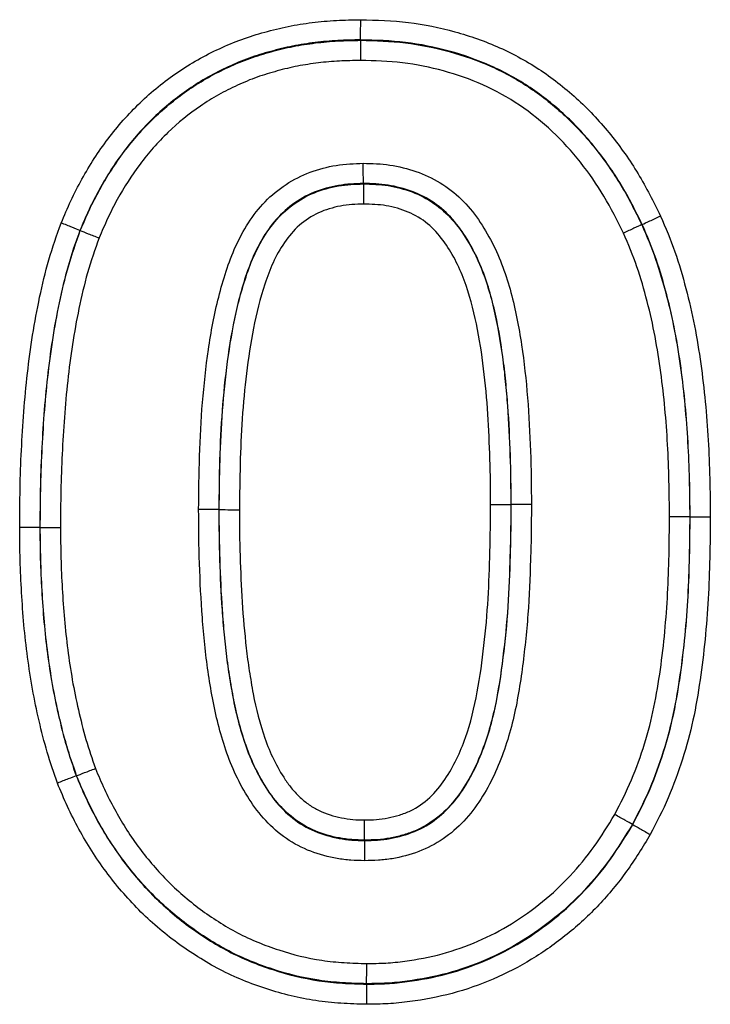
# Model space of a CAD drawing. Units: millimetres. Extents: x 277 to 1991, y 367 to 1377.
# Drawn here: x 1086 to 1101, y 1255 to 1276 of the extents above; entities that cross this region are included whole.
import ezdxf

# ---------------------------------------------------------------- set-up
doc = ezdxf.new("R2010")
doc.units = ezdxf.units.MM
doc.header["$LTSCALE"] = 5
doc.layers.get('0').update_dxf_attribs({"color": 250})
doc.layers.add('3012397', color=7, linetype='Continuous')

# ---------------------------------------------------------------- blocks, each defined once
blk = doc.blocks.new('1411138_001_Front_view')
for p, q in [((324.407, -50.345), (324.407, -50.354)), ((324.466, -53.405), (324.466, -53.396)), ((330.387, -54.267), (330.378, -54.271)), ((318.446, -54.393), (318.454, -54.396)), ((327.167, -60.219), (327.595, -60.219)), ((327.595, -60.219), (327.604, -60.219)), ((321.405, -60.325), (321.396, -60.325)), ((331.405, -60.48), (331.396, -60.48)), ((317.595, -60.703), (317.604, -60.703)), ((318.367, -65.981), (318.376, -65.978)), ((330.186, -67.017), (330.178, -67.013)), ((324.492, -67.345), (324.492, -67.354)), ((324.534, -70.405), (324.534, -70.396))]:
    blk.add_line(p, q)
blk.add_arc((328.037, -179.57), 119.353, 90.00191, 90.20766)
for points, knots in [([(318.047, -54.236), (318.114, -54.078), (318.181, -53.919), (318.327, -53.608), (318.405, -53.455), (318.653, -53.007), (318.837, -52.721), (319.247, -52.178), (319.475, -51.92), (319.971, -51.444), (320.235, -51.229), (320.656, -50.941), (320.801, -50.85), (321.099, -50.683), (321.253, -50.605), (321.565, -50.46), (321.723, -50.393), (322.044, -50.276), (322.207, -50.227), (322.535, -50.135), (322.701, -50.094), (323.036, -50.026), (323.207, -50), (323.549, -49.957), (323.72, -49.941), (324.064, -49.922), (324.236, -49.919), (324.408, -49.917)], [0, 0, 0, 0, 0.0625, 0.0625, 0.125, 0.125, 0.25, 0.25, 0.375, 0.375, 0.5, 0.5, 0.5625, 0.5625, 0.625, 0.625, 0.6875, 0.6875, 0.75, 0.75, 0.8125, 0.8125, 0.875, 0.875, 0.9375, 0.9375, 1, 1, 1, 1]), ([(324.407, -50.345), (324.407, -50.301), (324.407, -50.237), (324.408, -50.089), (324.408, -50.002), (324.408, -49.917)], [0, 0, 0, 0, 0.5, 0.5, 1, 1, 1, 1]), ([(324.408, -49.917), (324.747, -49.924), (325.088, -49.935), (325.756, -50.018), (326.085, -50.084), (326.73, -50.262), (327.05, -50.373), (327.668, -50.652), (327.962, -50.813), (328.52, -51.185), (328.784, -51.397), (329.282, -51.855), (329.509, -52.104), (329.93, -52.626), (330.124, -52.901), (330.475, -53.481), (330.626, -53.784), (330.776, -54.087)], [0, 0, 0, 0, 0.125, 0.125, 0.25, 0.25, 0.375, 0.375, 0.5, 0.5, 0.625, 0.625, 0.75, 0.75, 0.875, 0.875, 1, 1, 1, 1]), ([(324.407, -50.345), (324.245, -50.348), (324.084, -50.351), (323.762, -50.368), (323.601, -50.383), (323.281, -50.422), (323.121, -50.447), (322.806, -50.51), (322.651, -50.548), (322.343, -50.634), (322.19, -50.68), (321.889, -50.788), (321.741, -50.851), (321.448, -50.987), (321.303, -51.059), (321.024, -51.216), (320.889, -51.302), (320.494, -51.572), (320.246, -51.773), (319.782, -52.22), (319.569, -52.462), (319.186, -52.972), (319.014, -53.24), (318.782, -53.66), (318.709, -53.804), (318.572, -54.096), (318.509, -54.244), (318.446, -54.393)], [0, 0, 0, 0, 0.0625, 0.0625, 0.125, 0.125, 0.1875, 0.1875, 0.25, 0.25, 0.3125, 0.3125, 0.375, 0.375, 0.4375, 0.4375, 0.5, 0.5, 0.625, 0.625, 0.75, 0.75, 0.875, 0.875, 0.9375, 0.9375, 1, 1, 1, 1]), ([(318.454, -54.396), (318.517, -54.248), (318.58, -54.1), (318.716, -53.809), (318.789, -53.665), (319.022, -53.243), (319.195, -52.974), (319.579, -52.465), (319.792, -52.223), (320.255, -51.777), (320.503, -51.576), (320.899, -51.306), (321.034, -51.221), (321.316, -51.063), (321.46, -50.991), (321.753, -50.856), (321.902, -50.793), (322.204, -50.685), (322.357, -50.639), (322.664, -50.554), (322.818, -50.516), (323.13, -50.455), (323.288, -50.431), (323.604, -50.392), (323.764, -50.377), (324.085, -50.36), (324.246, -50.357), (324.407, -50.354)], [0, 0, 0, 0, 0.0625, 0.0625, 0.125, 0.125, 0.25, 0.25, 0.375, 0.375, 0.5, 0.5, 0.5625, 0.5625, 0.625, 0.625, 0.6875, 0.6875, 0.75, 0.75, 0.8125, 0.8125, 0.875, 0.875, 0.9375, 0.9375, 1, 1, 1, 1]), ([(324.407, -50.354), (324.407, -50.399), (324.406, -50.462), (324.406, -50.611), (324.406, -50.698), (324.405, -50.783)], [0, 0, 0, 0, 0.5, 0.5, 1, 1, 1, 1]), ([(330.387, -54.267), (330.246, -53.982), (330.104, -53.697), (329.775, -53.152), (329.593, -52.893), (329.199, -52.401), (328.987, -52.167), (328.519, -51.735), (328.272, -51.535), (327.748, -51.184), (327.471, -51.033), (326.89, -50.772), (326.59, -50.667), (325.983, -50.501), (325.674, -50.439), (325.046, -50.362), (324.726, -50.353), (324.407, -50.345)], [0, 0, 0, 0, 0.125, 0.125, 0.25, 0.25, 0.375, 0.375, 0.5, 0.5, 0.625, 0.625, 0.75, 0.75, 0.875, 0.875, 1, 1, 1, 1]), ([(324.407, -50.354), (324.724, -50.362), (325.042, -50.371), (325.672, -50.448), (325.985, -50.511), (326.593, -50.678), (326.89, -50.781), (327.467, -51.041), (327.749, -51.195), (328.273, -51.547), (328.519, -51.746), (328.985, -52.178), (329.197, -52.413), (329.59, -52.903), (329.77, -53.16), (330.095, -53.701), (330.238, -53.986), (330.378, -54.271)], [0, 0, 0, 0, 0.125, 0.125, 0.25, 0.25, 0.375, 0.375, 0.5, 0.5, 0.625, 0.625, 0.75, 0.75, 0.875, 0.875, 1, 1, 1, 1]), ([(324.405, -50.783), (324.255, -50.785), (324.105, -50.788), (323.805, -50.804), (323.657, -50.817), (323.361, -50.853), (323.214, -50.875), (322.923, -50.932), (322.779, -50.967), (322.492, -51.046), (322.35, -51.088), (322.067, -51.188), (321.928, -51.247), (321.655, -51.373), (321.52, -51.44), (321.257, -51.587), (321.131, -51.666), (320.761, -51.919), (320.53, -52.106), (320.098, -52.523), (319.9, -52.749), (319.543, -53.225), (319.383, -53.476), (319.166, -53.87), (319.098, -54.004), (318.971, -54.277), (318.912, -54.415), (318.853, -54.553)], [0, 0, 0, 0, 0.0625, 0.0625, 0.125, 0.125, 0.1875, 0.1875, 0.25, 0.25, 0.3125, 0.3125, 0.375, 0.375, 0.4375, 0.4375, 0.5, 0.5, 0.625, 0.625, 0.75, 0.75, 0.875, 0.875, 0.9375, 0.9375, 1, 1, 1, 1]), ([(329.989, -54.451), (329.858, -54.185), (329.726, -53.92), (329.424, -53.415), (329.257, -53.175), (328.892, -52.716), (328.695, -52.495), (328.259, -52.088), (328.029, -51.901), (327.539, -51.569), (327.275, -51.425), (326.734, -51.181), (326.455, -51.084), (325.885, -50.928), (325.592, -50.869), (325.001, -50.798), (324.703, -50.79), (324.405, -50.783)], [0, 0, 0, 0, 0.125, 0.125, 0.25, 0.25, 0.375, 0.375, 0.5, 0.5, 0.625, 0.625, 0.75, 0.75, 0.875, 0.875, 1, 1, 1, 1]), ([(320.967, -60.323), (320.97, -59.944), (320.974, -59.564), (320.998, -58.807), (321.018, -58.429), (321.08, -57.675), (321.121, -57.3), (321.23, -56.552), (321.299, -56.179), (321.439, -55.624), (321.492, -55.442), (321.609, -55.082), (321.675, -54.906), (321.831, -54.563), (321.921, -54.396), (322.128, -54.075), (322.247, -53.921), (322.512, -53.646), (322.662, -53.524), (322.983, -53.311), (323.154, -53.224), (323.513, -53.093), (323.701, -53.043), (324.079, -52.981), (324.271, -52.973), (324.463, -52.967)], [0, 0, 0, 0, 0.125, 0.125, 0.25, 0.25, 0.375, 0.375, 0.5, 0.5, 0.5625, 0.5625, 0.625, 0.625, 0.6875, 0.6875, 0.75, 0.75, 0.8125, 0.8125, 0.875, 0.875, 0.9375, 0.9375, 1, 1, 1, 1]), ([(324.466, -53.396), (324.465, -53.351), (324.465, -53.288), (324.464, -53.139), (324.464, -53.052), (324.463, -52.967)], [0, 0, 0, 0, 0.5, 0.5, 1, 1, 1, 1]), ([(324.463, -52.967), (324.653, -52.971), (324.843, -52.977), (325.217, -53.033), (325.403, -53.08), (325.761, -53.203), (325.932, -53.282), (326.257, -53.481), (326.408, -53.598), (326.678, -53.861), (326.799, -54.009), (327.017, -54.32), (327.113, -54.483), (327.371, -54.988), (327.5, -55.349), (327.697, -56.077), (327.767, -56.448), (327.881, -57.196), (327.921, -57.573), (327.982, -58.327), (328, -58.705), (328.028, -59.461), (328.032, -59.839), (328.033, -60.218)], [0, 0, 0, 0, 0.0625, 0.0625, 0.125, 0.125, 0.1875, 0.1875, 0.25, 0.25, 0.3125, 0.3125, 0.375, 0.375, 0.5, 0.5, 0.625, 0.625, 0.75, 0.75, 0.875, 0.875, 1, 1, 1, 1]), ([(324.466, -53.396), (324.287, -53.402), (324.109, -53.408), (323.759, -53.47), (323.585, -53.518), (323.256, -53.65), (323.101, -53.74), (322.813, -53.952), (322.685, -54.074), (322.458, -54.349), (322.359, -54.499), (322.188, -54.806), (322.116, -54.965), (321.99, -55.291), (321.936, -55.458), (321.837, -55.796), (321.793, -55.967), (321.677, -56.482), (321.62, -56.828), (321.528, -57.523), (321.492, -57.871), (321.44, -58.569), (321.423, -58.92), (321.402, -59.622), (321.399, -59.973), (321.396, -60.325)], [0, 0, 0, 0, 0.0625, 0.0625, 0.125, 0.125, 0.1875, 0.1875, 0.25, 0.25, 0.3125, 0.3125, 0.375, 0.375, 0.4375, 0.4375, 0.5, 0.5, 0.625, 0.625, 0.75, 0.75, 0.875, 0.875, 1, 1, 1, 1]), ([(321.405, -60.325), (321.408, -59.974), (321.411, -59.622), (321.432, -58.921), (321.449, -58.571), (321.501, -57.873), (321.536, -57.525), (321.629, -56.831), (321.686, -56.484), (321.802, -55.968), (321.846, -55.798), (321.944, -55.46), (321.998, -55.293), (322.188, -54.802), (322.357, -54.485), (322.695, -54.076), (322.825, -53.954), (323.107, -53.747), (323.26, -53.658), (323.59, -53.526), (323.76, -53.479), (324.11, -53.417), (324.288, -53.411), (324.466, -53.405)], [0, 0, 0, 0, 0.125, 0.125, 0.25, 0.25, 0.375, 0.375, 0.5, 0.5, 0.5625, 0.5625, 0.625, 0.625, 0.75, 0.75, 0.8125, 0.8125, 0.875, 0.875, 0.9375, 0.9375, 1, 1, 1, 1]), ([(327.604, -60.219), (327.604, -59.868), (327.6, -59.518), (327.575, -58.819), (327.56, -58.47), (327.522, -57.947), (327.506, -57.772), (327.471, -57.424), (327.451, -57.25), (327.38, -56.729), (327.321, -56.384), (327.16, -55.705), (327.056, -55.368), (326.842, -54.886), (326.761, -54.731), (326.577, -54.432), (326.474, -54.288), (326.242, -54.025), (326.112, -53.908), (325.819, -53.708), (325.663, -53.628), (325.335, -53.506), (325.163, -53.46), (324.817, -53.405), (324.641, -53.4), (324.466, -53.396)], [0, 0, 0, 0, 0.125, 0.125, 0.25, 0.25, 0.3125, 0.3125, 0.375, 0.375, 0.5, 0.5, 0.625, 0.625, 0.6875, 0.6875, 0.75, 0.75, 0.8125, 0.8125, 0.875, 0.875, 0.9375, 0.9375, 1, 1, 1, 1]), ([(324.466, -53.405), (324.466, -53.449), (324.466, -53.513), (324.467, -53.662), (324.467, -53.748), (324.468, -53.834)], [0, 0, 0, 0, 0.5, 0.5, 1, 1, 1, 1]), ([(324.466, -53.405), (324.641, -53.409), (324.817, -53.414), (325.163, -53.469), (325.335, -53.515), (325.662, -53.637), (325.817, -53.718), (326.109, -53.918), (326.239, -54.036), (326.47, -54.298), (326.573, -54.442), (326.756, -54.74), (326.836, -54.894), (327.047, -55.37), (327.151, -55.707), (327.312, -56.388), (327.371, -56.734), (327.443, -57.254), (327.462, -57.428), (327.497, -57.776), (327.513, -57.95), (327.551, -58.472), (327.567, -58.821), (327.591, -59.519), (327.595, -59.869), (327.595, -60.219)], [0, 0, 0, 0, 0.0625, 0.0625, 0.125, 0.125, 0.1875, 0.1875, 0.25, 0.25, 0.3125, 0.3125, 0.375, 0.375, 0.5, 0.5, 0.625, 0.625, 0.6875, 0.6875, 0.75, 0.75, 0.875, 0.875, 1, 1, 1, 1]), ([(324.468, -53.834), (324.304, -53.839), (324.139, -53.845), (323.819, -53.907), (323.662, -53.952), (323.364, -54.089), (323.23, -54.179), (322.985, -54.391), (322.879, -54.519), (322.695, -54.787), (322.616, -54.931), (322.48, -55.227), (322.424, -55.378), (322.273, -55.839), (322.194, -56.155), (322.068, -56.791), (322.021, -57.11), (321.944, -57.75), (321.914, -58.071), (321.849, -59.035), (321.839, -59.68), (321.833, -60.326)], [0, 0, 0, 0, 0.0625, 0.0625, 0.125, 0.125, 0.1875, 0.1875, 0.25, 0.25, 0.3125, 0.3125, 0.375, 0.375, 0.5, 0.5, 0.625, 0.625, 0.75, 0.75, 1, 1, 1, 1]), ([(327.167, -60.219), (327.166, -59.898), (327.164, -59.576), (327.142, -58.934), (327.128, -58.614), (327.088, -57.973), (327.057, -57.653), (326.981, -57.014), (326.931, -56.696), (326.802, -56.065), (326.719, -55.752), (326.494, -55.152), (326.35, -54.865), (326.061, -54.474), (325.955, -54.354), (325.704, -54.15), (325.563, -54.066), (325.267, -53.942), (325.109, -53.897), (324.791, -53.842), (324.63, -53.837), (324.468, -53.834)], [0, 0, 0, 0, 0.125, 0.125, 0.25, 0.25, 0.375, 0.375, 0.5, 0.5, 0.625, 0.625, 0.75, 0.75, 0.8125, 0.8125, 0.875, 0.875, 0.9375, 0.9375, 1, 1, 1, 1]), ([(330.387, -54.267), (330.427, -54.248), (330.485, -54.222), (330.62, -54.16), (330.698, -54.123), (330.776, -54.087)], [0, 0, 0, 0, 0.5, 0.5, 1, 1, 1, 1]), ([(330.776, -54.087), (330.884, -54.338), (330.991, -54.59), (331.17, -55.104), (331.245, -55.365), (331.455, -56.151), (331.556, -56.687), (331.706, -57.765), (331.756, -58.306), (331.804, -59.12), (331.815, -59.391), (331.829, -59.936), (331.831, -60.208), (331.833, -60.48)], [0, 0, 0, 0, 0.125, 0.125, 0.25, 0.25, 0.5, 0.5, 0.75, 0.75, 0.875, 0.875, 1, 1, 1, 1]), ([(317.167, -60.704), (317.168, -60.43), (317.17, -60.157), (317.18, -59.61), (317.19, -59.337), (317.231, -58.518), (317.271, -57.971), (317.394, -56.886), (317.477, -56.347), (317.647, -55.546), (317.71, -55.28), (317.862, -54.753), (317.954, -54.494), (318.047, -54.236)], [0, 0, 0, 0, 0.125, 0.125, 0.25, 0.25, 0.5, 0.5, 0.75, 0.75, 0.875, 0.875, 1, 1, 1, 1]), ([(318.446, -54.393), (318.404, -54.376), (318.345, -54.353), (318.207, -54.299), (318.126, -54.267), (318.047, -54.236)], [0, 0, 0, 0, 0.5, 0.5, 1, 1, 1, 1]), ([(330.378, -54.271), (330.338, -54.29), (330.28, -54.316), (330.145, -54.379), (330.067, -54.415), (329.989, -54.451)], [0, 0, 0, 0, 0.5, 0.5, 1, 1, 1, 1]), ([(330.378, -54.271), (330.483, -54.515), (330.587, -54.758), (330.758, -55.256), (330.832, -55.509), (331.033, -56.272), (331.129, -56.792), (331.274, -57.841), (331.321, -58.367), (331.383, -59.422), (331.391, -59.951), (331.396, -60.48)], [0, 0, 0, 0, 0.125, 0.125, 0.25, 0.25, 0.5, 0.5, 0.75, 0.75, 1, 1, 1, 1]), ([(331.405, -60.48), (331.4, -59.951), (331.392, -59.422), (331.33, -58.368), (331.283, -57.842), (331.139, -56.794), (331.043, -56.273), (330.841, -55.509), (330.768, -55.255), (330.596, -54.756), (330.492, -54.511), (330.387, -54.267)], [0, 0, 0, 0, 0.25, 0.25, 0.5, 0.5, 0.75, 0.75, 0.875, 0.875, 1, 1, 1, 1]), ([(318.446, -54.393), (318.355, -54.644), (318.266, -54.897), (318.119, -55.411), (318.058, -55.671), (317.894, -56.452), (317.814, -56.979), (317.695, -58.038), (317.658, -58.571), (317.618, -59.37), (317.609, -59.636), (317.598, -60.17), (317.597, -60.437), (317.595, -60.703)], [0, 0, 0, 0, 0.125, 0.125, 0.25, 0.25, 0.5, 0.5, 0.75, 0.75, 0.875, 0.875, 1, 1, 1, 1]), ([(317.604, -60.703), (317.606, -60.437), (317.607, -60.17), (317.618, -59.637), (317.627, -59.371), (317.667, -58.572), (317.704, -58.039), (317.823, -56.98), (317.903, -56.454), (318.067, -55.674), (318.128, -55.415), (318.274, -54.901), (318.364, -54.648), (318.454, -54.396)], [0, 0, 0, 0, 0.125, 0.125, 0.25, 0.25, 0.5, 0.5, 0.75, 0.75, 0.875, 0.875, 1, 1, 1, 1]), ([(318.853, -54.553), (318.765, -54.798), (318.678, -55.045), (318.536, -55.546), (318.478, -55.799), (318.32, -56.56), (318.243, -57.073), (318.129, -58.106), (318.093, -58.625), (318.055, -59.404), (318.046, -59.663), (318.036, -60.183), (318.034, -60.443), (318.033, -60.703)], [0, 0, 0, 0, 0.125, 0.125, 0.25, 0.25, 0.5, 0.5, 0.75, 0.75, 0.875, 0.875, 1, 1, 1, 1]), ([(318.454, -54.396), (318.496, -54.412), (318.555, -54.435), (318.693, -54.49), (318.774, -54.521), (318.853, -54.553)], [0, 0, 0, 0, 0.5, 0.5, 1, 1, 1, 1]), ([(330.967, -60.481), (330.963, -59.967), (330.955, -59.453), (330.896, -58.429), (330.851, -57.918), (330.713, -56.9), (330.621, -56.394), (330.427, -55.653), (330.357, -55.408), (330.192, -54.924), (330.091, -54.687), (329.989, -54.451)], [0, 0, 0, 0, 0.25, 0.25, 0.5, 0.5, 0.75, 0.75, 0.875, 0.875, 1, 1, 1, 1]), ([(328.033, -60.218), (328.033, -60.413), (328.032, -60.607), (328.027, -60.997), (328.021, -61.191), (328.002, -61.775), (327.988, -62.163), (327.93, -62.94), (327.889, -63.328), (327.785, -64.1), (327.721, -64.484), (327.58, -65.049), (327.526, -65.235), (327.398, -65.604), (327.324, -65.787), (327.158, -66.14), (327.065, -66.312), (326.853, -66.64), (326.734, -66.798), (326.468, -67.082), (326.319, -67.209), (325.994, -67.431), (325.822, -67.52), (325.458, -67.655), (325.267, -67.707), (324.979, -67.756), (324.882, -67.767), (324.688, -67.779), (324.59, -67.781), (324.492, -67.783)], [0, 0, 0, 0, 0.0625, 0.0625, 0.125, 0.125, 0.25, 0.25, 0.375, 0.375, 0.5, 0.5, 0.5625, 0.5625, 0.625, 0.625, 0.6875, 0.6875, 0.75, 0.75, 0.8125, 0.8125, 0.875, 0.875, 0.9375, 0.9375, 0.96875, 0.96875, 1, 1, 1, 1]), ([(324.492, -66.917), (324.576, -66.915), (324.659, -66.914), (324.825, -66.902), (324.907, -66.891), (325.071, -66.858), (325.152, -66.837), (325.311, -66.787), (325.389, -66.758), (325.614, -66.652), (325.753, -66.553), (325.999, -66.327), (326.105, -66.195), (326.385, -65.779), (326.523, -65.479), (326.744, -64.853), (326.823, -64.526), (326.944, -63.871), (326.989, -63.541), (327.064, -62.879), (327.094, -62.547), (327.134, -61.883), (327.143, -61.55), (327.163, -60.885), (327.166, -60.552), (327.167, -60.219)], [0, 0, 0, 0, 0.03125, 0.03125, 0.0625, 0.0625, 0.09375, 0.09375, 0.125, 0.125, 0.1875, 0.1875, 0.25, 0.25, 0.375, 0.375, 0.5, 0.5, 0.625, 0.625, 0.75, 0.75, 0.875, 0.875, 1, 1, 1, 1]), ([(327.595, -60.219), (327.595, -60.399), (327.595, -60.58), (327.59, -60.941), (327.585, -61.121), (327.568, -61.662), (327.557, -62.023), (327.508, -62.743), (327.473, -63.102), (327.384, -63.82), (327.331, -64.177), (327.178, -64.883), (327.076, -65.233), (326.871, -65.73), (326.794, -65.892), (326.618, -66.205), (326.518, -66.358), (326.29, -66.641), (326.163, -66.768), (325.875, -66.99), (325.718, -67.084), (325.469, -67.187), (325.383, -67.215), (325.209, -67.265), (325.12, -67.287), (324.943, -67.319), (324.853, -67.33), (324.673, -67.342), (324.583, -67.344), (324.492, -67.345)], [0, 0, 0, 0, 0.0625, 0.0625, 0.125, 0.125, 0.25, 0.25, 0.375, 0.375, 0.5, 0.5, 0.625, 0.625, 0.6875, 0.6875, 0.75, 0.75, 0.8125, 0.8125, 0.875, 0.875, 0.90625, 0.90625, 0.9375, 0.9375, 0.96875, 0.96875, 1, 1, 1, 1]), ([(324.492, -67.354), (324.583, -67.353), (324.673, -67.351), (324.854, -67.339), (324.943, -67.328), (325.21, -67.28), (325.387, -67.23), (325.72, -67.094), (325.877, -67), (326.165, -66.778), (326.293, -66.651), (326.521, -66.369), (326.622, -66.215), (326.8, -65.9), (326.878, -65.737), (327.086, -65.233), (327.187, -64.885), (327.339, -64.181), (327.393, -63.824), (327.482, -63.106), (327.516, -62.746), (327.566, -62.025), (327.577, -61.664), (327.594, -61.122), (327.599, -60.941), (327.604, -60.58), (327.604, -60.399), (327.604, -60.219)], [0, 0, 0, 0, 0.03125, 0.03125, 0.0625, 0.0625, 0.125, 0.125, 0.1875, 0.1875, 0.25, 0.25, 0.3125, 0.3125, 0.375, 0.375, 0.5, 0.5, 0.625, 0.625, 0.75, 0.75, 0.875, 0.875, 0.9375, 0.9375, 1, 1, 1, 1]), ([(324.492, -67.783), (324.394, -67.781), (324.297, -67.779), (324.102, -67.765), (324.005, -67.753), (323.717, -67.702), (323.529, -67.654), (323.166, -67.513), (322.991, -67.422), (322.671, -67.205), (322.524, -67.072), (322.258, -66.79), (322.144, -66.635), (321.937, -66.311), (321.843, -66.142), (321.593, -65.615), (321.476, -65.252), (321.289, -64.515), (321.224, -64.139), (321.113, -63.384), (321.075, -63.002), (321.016, -62.238), (320.999, -61.855), (320.972, -61.09), (320.968, -60.707), (320.967, -60.323)], [0, 0, 0, 0, 0.03125, 0.03125, 0.0625, 0.0625, 0.125, 0.125, 0.1875, 0.1875, 0.25, 0.25, 0.3125, 0.3125, 0.375, 0.375, 0.5, 0.5, 0.625, 0.625, 0.75, 0.75, 0.875, 0.875, 1, 1, 1, 1]), ([(321.396, -60.325), (321.351, -60.325), (321.288, -60.324), (321.139, -60.324), (321.053, -60.324), (320.967, -60.323)], [0, 0, 0, 0, 0.5, 0.5, 1, 1, 1, 1]), ([(321.396, -60.325), (321.396, -60.68), (321.4, -61.035), (321.424, -61.744), (321.439, -62.099), (321.476, -62.63), (321.491, -62.807), (321.525, -63.161), (321.544, -63.338), (321.59, -63.689), (321.617, -63.864), (321.675, -64.212), (321.707, -64.385), (321.822, -64.901), (321.918, -65.241), (322.122, -65.736), (322.201, -65.899), (322.377, -66.211), (322.473, -66.361), (322.697, -66.64), (322.827, -66.769), (323.109, -66.995), (323.266, -67.083), (323.6, -67.228), (323.774, -67.275), (324.04, -67.324), (324.13, -67.337), (324.311, -67.351), (324.401, -67.353), (324.492, -67.354)], [0, 0, 0, 0, 0.125, 0.125, 0.25, 0.25, 0.3125, 0.3125, 0.375, 0.375, 0.4375, 0.4375, 0.5, 0.5, 0.625, 0.625, 0.6875, 0.6875, 0.75, 0.75, 0.8125, 0.8125, 0.875, 0.875, 0.9375, 0.9375, 0.96875, 0.96875, 1, 1, 1, 1]), ([(324.492, -67.345), (324.402, -67.344), (324.312, -67.342), (324.133, -67.328), (324.044, -67.316), (323.78, -67.267), (323.607, -67.22), (323.275, -67.078), (323.12, -66.991), (322.842, -66.771), (322.712, -66.644), (322.488, -66.366), (322.391, -66.217), (322.214, -65.905), (322.136, -65.745), (321.932, -65.254), (321.834, -64.914), (321.718, -64.392), (321.685, -64.217), (321.626, -63.867), (321.599, -63.691), (321.553, -63.339), (321.535, -63.163), (321.5, -62.81), (321.485, -62.633), (321.448, -62.102), (321.433, -61.746), (321.409, -61.036), (321.405, -60.68), (321.405, -60.325)], [0, 0, 0, 0, 0.03125, 0.03125, 0.0625, 0.0625, 0.125, 0.125, 0.1875, 0.1875, 0.25, 0.25, 0.3125, 0.3125, 0.375, 0.375, 0.5, 0.5, 0.5625, 0.5625, 0.625, 0.625, 0.6875, 0.6875, 0.75, 0.75, 0.875, 0.875, 1, 1, 1, 1]), ([(321.405, -60.325), (321.449, -60.325), (321.513, -60.325), (321.661, -60.326), (321.748, -60.326), (321.833, -60.326)], [0, 0, 0, 0, 0.5, 0.5, 1, 1, 1, 1]), ([(321.833, -60.326), (321.834, -60.654), (321.836, -60.981), (321.857, -61.635), (321.871, -61.962), (321.911, -62.615), (321.941, -62.941), (321.996, -63.428), (322.018, -63.589), (322.068, -63.913), (322.094, -64.074), (322.188, -64.557), (322.267, -64.875), (322.428, -65.336), (322.49, -65.487), (322.634, -65.782), (322.715, -65.927), (322.853, -66.131), (322.901, -66.197), (323.007, -66.324), (323.065, -66.383), (323.186, -66.496), (323.248, -66.549), (323.383, -66.641), (323.454, -66.681), (323.676, -66.791), (323.836, -66.839), (324.079, -66.887), (324.161, -66.9), (324.326, -66.914), (324.409, -66.915), (324.492, -66.917)], [0, 0, 0, 0, 0.125, 0.125, 0.25, 0.25, 0.375, 0.375, 0.4375, 0.4375, 0.5, 0.5, 0.625, 0.625, 0.6875, 0.6875, 0.75, 0.75, 0.78125, 0.78125, 0.8125, 0.8125, 0.84375, 0.84375, 0.875, 0.875, 0.9375, 0.9375, 0.96875, 0.96875, 1, 1, 1, 1]), ([(329.804, -66.802), (329.929, -66.56), (330.054, -66.316), (330.265, -65.814), (330.355, -65.559), (330.516, -65.044), (330.583, -64.784), (330.691, -64.256), (330.735, -63.99), (330.848, -63.187), (330.897, -62.645), (330.956, -61.564), (330.963, -61.022), (330.967, -60.481)], [0, 0, 0, 0, 0.125, 0.125, 0.25, 0.25, 0.375, 0.375, 0.5, 0.5, 0.75, 0.75, 1, 1, 1, 1]), ([(331.396, -60.48), (331.391, -61.041), (331.384, -61.601), (331.322, -62.719), (331.269, -63.278), (331.15, -64.108), (331.104, -64.383), (330.989, -64.928), (330.918, -65.197), (330.75, -65.728), (330.656, -65.992), (330.436, -66.51), (330.307, -66.762), (330.178, -67.013)], [0, 0, 0, 0, 0.25, 0.25, 0.5, 0.5, 0.625, 0.625, 0.75, 0.75, 0.875, 0.875, 1, 1, 1, 1]), ([(330.186, -67.017), (330.314, -66.767), (330.443, -66.517), (330.663, -65.999), (330.758, -65.734), (330.926, -65.2), (330.998, -64.931), (331.113, -64.386), (331.159, -64.11), (331.278, -63.28), (331.331, -62.721), (331.393, -61.602), (331.4, -61.041), (331.405, -60.48)], [0, 0, 0, 0, 0.125, 0.125, 0.25, 0.25, 0.375, 0.375, 0.5, 0.5, 0.75, 0.75, 1, 1, 1, 1]), ([(331.833, -60.48), (331.828, -61.059), (331.821, -61.639), (331.755, -62.794), (331.699, -63.372), (331.574, -64.229), (331.526, -64.513), (331.404, -65.075), (331.328, -65.353), (331.153, -65.903), (331.054, -66.177), (330.825, -66.711), (330.692, -66.97), (330.559, -67.228)], [0, 0, 0, 0, 0.25, 0.25, 0.5, 0.5, 0.625, 0.625, 0.75, 0.75, 0.875, 0.875, 1, 1, 1, 1]), ([(331.396, -60.48), (331.351, -60.48), (331.288, -60.48), (331.139, -60.481), (331.053, -60.481), (330.967, -60.481)], [0, 0, 0, 0, 0.5, 0.5, 1, 1, 1, 1]), ([(331.405, -60.48), (331.449, -60.48), (331.513, -60.48), (331.661, -60.48), (331.748, -60.48), (331.833, -60.48)], [0, 0, 0, 0, 0.5, 0.5, 1, 1, 1, 1]), ([(317.595, -60.703), (317.551, -60.703), (317.487, -60.703), (317.339, -60.704), (317.252, -60.704), (317.167, -60.704)], [0, 0, 0, 0, 0.5, 0.5, 1, 1, 1, 1]), ([(317.967, -66.134), (317.891, -65.917), (317.816, -65.698), (317.686, -65.257), (317.631, -65.035), (317.527, -64.588), (317.479, -64.364), (317.399, -63.912), (317.364, -63.685), (317.303, -63.229), (317.277, -63), (317.236, -62.542), (317.221, -62.313), (317.193, -61.853), (317.183, -61.624), (317.17, -61.164), (317.169, -60.934), (317.167, -60.704)], [0, 0, 0, 0, 0.125, 0.125, 0.25, 0.25, 0.375, 0.375, 0.5, 0.5, 0.625, 0.625, 0.75, 0.75, 0.875, 0.875, 1, 1, 1, 1]), ([(317.595, -60.703), (317.597, -60.927), (317.599, -61.15), (317.61, -61.597), (317.621, -61.82), (317.66, -62.49), (317.697, -62.935), (317.785, -63.6), (317.818, -63.821), (317.896, -64.26), (317.941, -64.478), (318.042, -64.912), (318.096, -65.129), (318.221, -65.557), (318.294, -65.769), (318.367, -65.981)], [0, 0, 0, 0, 0.125, 0.125, 0.25, 0.25, 0.5, 0.5, 0.625, 0.625, 0.75, 0.75, 0.875, 0.875, 1, 1, 1, 1]), ([(317.604, -60.703), (317.649, -60.703), (317.712, -60.703), (317.861, -60.703), (317.947, -60.703), (318.033, -60.703)], [0, 0, 0, 0, 0.5, 0.5, 1, 1, 1, 1]), ([(318.376, -65.978), (318.302, -65.766), (318.229, -65.554), (318.104, -65.126), (318.051, -64.91), (317.95, -64.476), (317.904, -64.258), (317.827, -63.819), (317.794, -63.599), (317.706, -62.934), (317.669, -62.489), (317.63, -61.82), (317.62, -61.597), (317.608, -61.15), (317.606, -60.927), (317.604, -60.703)], [0, 0, 0, 0, 0.125, 0.125, 0.25, 0.25, 0.375, 0.375, 0.5, 0.5, 0.75, 0.75, 0.875, 0.875, 1, 1, 1, 1]), ([(318.033, -60.703), (318.035, -60.92), (318.036, -61.137), (318.047, -61.571), (318.057, -61.787), (318.095, -62.437), (318.13, -62.87), (318.215, -63.515), (318.247, -63.73), (318.321, -64.156), (318.365, -64.367), (318.462, -64.788), (318.514, -64.998), (318.634, -65.414), (318.705, -65.619), (318.776, -65.825)], [0, 0, 0, 0, 0.125, 0.125, 0.25, 0.25, 0.5, 0.5, 0.625, 0.625, 0.75, 0.75, 0.875, 0.875, 1, 1, 1, 1]), ([(318.376, -65.978), (318.417, -65.962), (318.477, -65.939), (318.615, -65.886), (318.696, -65.855), (318.776, -65.825)], [0, 0, 0, 0, 0.5, 0.5, 1, 1, 1, 1]), ([(318.776, -65.825), (318.838, -65.971), (318.899, -66.117), (319.031, -66.404), (319.102, -66.544), (319.326, -66.956), (319.492, -67.22), (319.861, -67.724), (320.063, -67.964), (320.508, -68.417), (320.748, -68.623), (321.25, -68.998), (321.515, -69.167), (321.934, -69.388), (322.079, -69.455), (322.372, -69.576), (322.52, -69.63), (322.968, -69.777), (323.273, -69.853), (323.742, -69.922), (323.9, -69.938), (324.219, -69.959), (324.378, -69.963), (324.537, -69.967)], [0, 0, 0, 0, 0.0625, 0.0625, 0.125, 0.125, 0.25, 0.25, 0.375, 0.375, 0.5, 0.5, 0.625, 0.625, 0.6875, 0.6875, 0.75, 0.75, 0.875, 0.875, 0.9375, 0.9375, 1, 1, 1, 1]), ([(318.367, -65.981), (318.325, -65.997), (318.266, -66.02), (318.127, -66.073), (318.046, -66.104), (317.967, -66.134)], [0, 0, 0, 0, 0.5, 0.5, 1, 1, 1, 1]), ([(318.367, -65.981), (318.433, -66.137), (318.498, -66.293), (318.64, -66.601), (318.717, -66.752), (318.959, -67.196), (319.138, -67.479), (319.535, -68.016), (319.75, -68.272), (320.225, -68.751), (320.484, -68.973), (321.022, -69.372), (321.305, -69.552), (321.9, -69.864), (322.218, -69.992), (322.86, -70.202), (323.186, -70.282), (323.686, -70.356), (323.854, -70.374), (324.193, -70.396), (324.364, -70.4), (324.534, -70.405)], [0, 0, 0, 0, 0.0625, 0.0625, 0.125, 0.125, 0.25, 0.25, 0.375, 0.375, 0.5, 0.5, 0.625, 0.625, 0.75, 0.75, 0.875, 0.875, 0.9375, 0.9375, 1, 1, 1, 1]), ([(324.534, -70.396), (324.364, -70.391), (324.194, -70.387), (323.855, -70.365), (323.686, -70.347), (323.187, -70.273), (322.862, -70.193), (322.384, -70.037), (322.226, -69.979), (321.914, -69.851), (321.759, -69.779), (321.311, -69.545), (321.029, -69.366), (320.492, -68.968), (320.236, -68.75), (319.76, -68.269), (319.543, -68.013), (319.146, -67.475), (318.967, -67.192), (318.725, -66.748), (318.649, -66.597), (318.507, -66.29), (318.441, -66.134), (318.376, -65.978)], [0, 0, 0, 0, 0.0625, 0.0625, 0.125, 0.125, 0.25, 0.25, 0.3125, 0.3125, 0.375, 0.375, 0.5, 0.5, 0.625, 0.625, 0.75, 0.75, 0.875, 0.875, 0.9375, 0.9375, 1, 1, 1, 1]), ([(324.531, -70.833), (324.35, -70.829), (324.169, -70.824), (323.809, -70.8), (323.631, -70.781), (323.101, -70.703), (322.755, -70.618), (322.073, -70.396), (321.734, -70.259), (321.1, -69.929), (320.799, -69.739), (320.224, -69.315), (319.948, -69.08), (319.442, -68.571), (319.211, -68.299), (318.788, -67.728), (318.598, -67.427), (318.339, -66.955), (318.257, -66.794), (318.106, -66.467), (318.037, -66.301), (317.967, -66.134)], [0, 0, 0, 0, 0.0625, 0.0625, 0.125, 0.125, 0.25, 0.25, 0.375, 0.375, 0.5, 0.5, 0.625, 0.625, 0.75, 0.75, 0.875, 0.875, 0.9375, 0.9375, 1, 1, 1, 1]), ([(324.492, -67.345), (324.492, -67.301), (324.492, -67.237), (324.492, -67.089), (324.492, -67.002), (324.492, -66.917)], [0, 0, 0, 0, 0.5, 0.5, 1, 1, 1, 1]), ([(324.537, -69.967), (324.673, -69.966), (324.808, -69.964), (325.077, -69.949), (325.211, -69.934), (325.611, -69.881), (325.875, -69.832), (326.398, -69.69), (326.653, -69.598), (327.146, -69.387), (327.383, -69.263), (327.841, -68.981), (328.064, -68.823), (328.48, -68.482), (328.674, -68.299), (329.039, -67.91), (329.208, -67.703), (329.52, -67.265), (329.662, -67.033), (329.804, -66.802)], [0, 0, 0, 0, 0.0625, 0.0625, 0.125, 0.125, 0.25, 0.25, 0.375, 0.375, 0.5, 0.5, 0.625, 0.625, 0.75, 0.75, 0.875, 0.875, 1, 1, 1, 1]), ([(330.178, -67.013), (330.139, -66.991), (330.084, -66.96), (329.954, -66.887), (329.879, -66.844), (329.804, -66.802)], [0, 0, 0, 0, 0.5, 0.5, 1, 1, 1, 1]), ([(330.178, -67.013), (330.026, -67.26), (329.873, -67.508), (329.539, -67.977), (329.357, -68.197), (328.966, -68.614), (328.757, -68.81), (328.311, -69.174), (328.072, -69.342), (327.582, -69.644), (327.327, -69.776), (326.799, -70.002), (326.526, -70.1), (325.966, -70.251), (325.683, -70.303), (325.255, -70.36), (325.112, -70.376), (324.824, -70.393), (324.679, -70.394), (324.534, -70.396)], [0, 0, 0, 0, 0.125, 0.125, 0.25, 0.25, 0.375, 0.375, 0.5, 0.5, 0.625, 0.625, 0.75, 0.75, 0.875, 0.875, 0.9375, 0.9375, 1, 1, 1, 1]), ([(324.534, -70.405), (324.679, -70.403), (324.824, -70.402), (325.111, -70.385), (325.254, -70.37), (325.68, -70.313), (325.962, -70.261), (326.518, -70.112), (326.794, -70.014), (327.323, -69.787), (327.578, -69.656), (328.068, -69.356), (328.306, -69.189), (328.755, -68.824), (328.966, -68.627), (329.36, -68.208), (329.544, -67.986), (329.882, -67.512), (330.034, -67.265), (330.186, -67.017)], [0, 0, 0, 0, 0.0625, 0.0625, 0.125, 0.125, 0.25, 0.25, 0.375, 0.375, 0.5, 0.5, 0.625, 0.625, 0.75, 0.75, 0.875, 0.875, 1, 1, 1, 1]), ([(330.186, -67.017), (330.225, -67.039), (330.28, -67.07), (330.409, -67.143), (330.485, -67.186), (330.559, -67.228)], [0, 0, 0, 0, 0.5, 0.5, 1, 1, 1, 1]), ([(330.559, -67.228), (330.397, -67.492), (330.235, -67.756), (329.874, -68.259), (329.678, -68.496), (329.257, -68.942), (329.032, -69.151), (328.552, -69.54), (328.299, -69.718), (327.776, -70.037), (327.505, -70.176), (326.94, -70.417), (326.646, -70.521), (326.053, -70.681), (325.752, -70.736), (325.298, -70.796), (325.146, -70.812), (324.839, -70.83), (324.685, -70.832), (324.531, -70.833)], [0, 0, 0, 0, 0.125, 0.125, 0.25, 0.25, 0.375, 0.375, 0.5, 0.5, 0.625, 0.625, 0.75, 0.75, 0.875, 0.875, 0.9375, 0.9375, 1, 1, 1, 1]), ([(324.492, -67.354), (324.492, -67.399), (324.492, -67.462), (324.492, -67.611), (324.492, -67.698), (324.492, -67.783)], [0, 0, 0, 0, 0.5, 0.5, 1, 1, 1, 1]), ([(324.534, -70.396), (324.534, -70.351), (324.535, -70.288), (324.536, -70.139), (324.537, -70.053), (324.537, -69.967)], [0, 0, 0, 0, 0.5, 0.5, 1, 1, 1, 1]), ([(324.534, -70.405), (324.534, -70.449), (324.533, -70.513), (324.532, -70.661), (324.531, -70.748), (324.531, -70.833)], [0, 0, 0, 0, 0.5, 0.5, 1, 1, 1, 1])]:
    blk.add_open_spline(points, degree=3, knots=knots)

msp = doc.modelspace()

# ---------------------------------------------------------------- block references
at = {"layer": '3012397'}
msp.add_blockref('1411138_001_Front_view', (768.667, 1325.589), dxfattribs=at)

doc.saveas('drawing.dxf')
